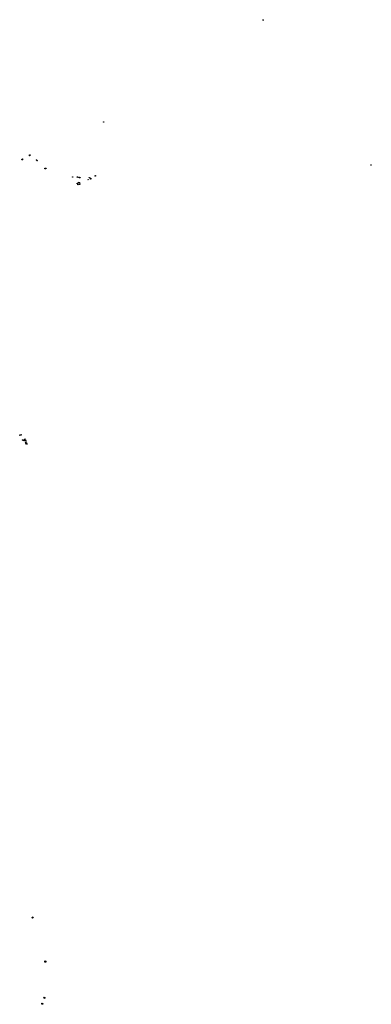
# Model space of a CAD drawing. Units: inches. Extents: x 2459043 to 2717305, y 1429193 to 1565170.
# Drawn here: x 2684028 to 2697979, y 1432756 to 1471845 of the extents above; entities that cross this region are included whole.
import ezdxf

# ---------------------------------------------------------------- set-up
doc = ezdxf.new("R2010")
doc.units = ezdxf.units.IN
doc.header["$MEASUREMENT"] = 0
doc.layers.add('Structures', color=8, linetype='Continuous')

msp = doc.modelspace()

# ---------------------------------------------------------------- linework, layer by layer
at = {"layer": 'Structures'}
for points in [[(2693687, 1471814), (2693674, 1471838), (2693688, 1471845), (2693702, 1471822)], [(2687366, 1467771), (2687349, 1467773), (2687349, 1467791), (2687367, 1467791)], [(2684145, 1466277), (2684115, 1466288), (2684120, 1466323), (2684139, 1466318), (2684138, 1466295), (2684149, 1466291)], [(2684433, 1466440), (2684414, 1466442), (2684421, 1466483), (2684440, 1466475)], [(2684718, 1466244), (2684682, 1466263), (2684693, 1466277), (2684728, 1466258)], [(2685065, 1465918), (2685021, 1465924), (2685030, 1465953), (2685072, 1465947)], [(2697979, 1466075), (2697960, 1466075), (2697959, 1466087), (2697979, 1466088)], [(2686141, 1465593), (2686127, 1465594), (2686126, 1465611), (2686140, 1465611)], [(2686336, 1465583), (2686309, 1465590), (2686309, 1465612), (2686341, 1465612)], [(2686402, 1465565), (2686386, 1465565), (2686386, 1465595), (2686404, 1465594), (2686404, 1465586), (2686422, 1465584), (2686422, 1465570), (2686402, 1465573)], [(2686744, 1465491), (2686738, 1465492), (2686737, 1465507), (2686745, 1465506)], [(2686789, 1465561), (2686789, 1465580), (2686800, 1465579), (2686799, 1465563)], [(2686852, 1465518), (2686837, 1465518), (2686837, 1465550), (2686853, 1465548)], [(2687037, 1465631), (2687017, 1465631), (2687015, 1465642), (2687023, 1465644), (2687023, 1465657), (2687037, 1465655)], [(2686325, 1465329), (2686308, 1465331), (2686310, 1465349), (2686325, 1465347)], [(2686346, 1465294), (2686335, 1465294), (2686336, 1465305), (2686346, 1465305)], [(2686394, 1465365), (2686360, 1465374), (2686363, 1465392), (2686396, 1465386)], [(2686420, 1465299), (2686391, 1465305), (2686397, 1465329), (2686425, 1465325)], [(2684028, 1455364), (2684081, 1455377), (2684086, 1455355), (2684033, 1455342)], [(2684154, 1455127), (2684139, 1455172), (2684180, 1455185), (2684197, 1455141)], [(2684236, 1455207), (2684249, 1455197), (2684241, 1455185), (2684227, 1455195)], [(2684256, 1455100), (2684235, 1455152), (2684258, 1455162), (2684278, 1455112)], [(2684291, 1454992), (2684263, 1455059), (2684289, 1455068), (2684318, 1454997)], [(2684540, 1436181), (2684510, 1436207), (2684543, 1436232), (2684563, 1436204)], [(2685062, 1434425), (2685021, 1434426), (2685023, 1434475), (2685068, 1434469)], [(2685017, 1432987), (2685007, 1432987), (2685006, 1432996), (2684997, 1432996), (2684998, 1433011), (2684978, 1433015), (2684998, 1433039), (2685025, 1433022), (2685027, 1433003), (2685019, 1433002)], [(2684949, 1432756), (2684909, 1432759), (2684910, 1432800), (2684921, 1432800), (2684921, 1432789), (2684949, 1432789)]]:
    msp.add_lwpolyline(points, close=True, dxfattribs=at)

doc.saveas('drawing.dxf')
